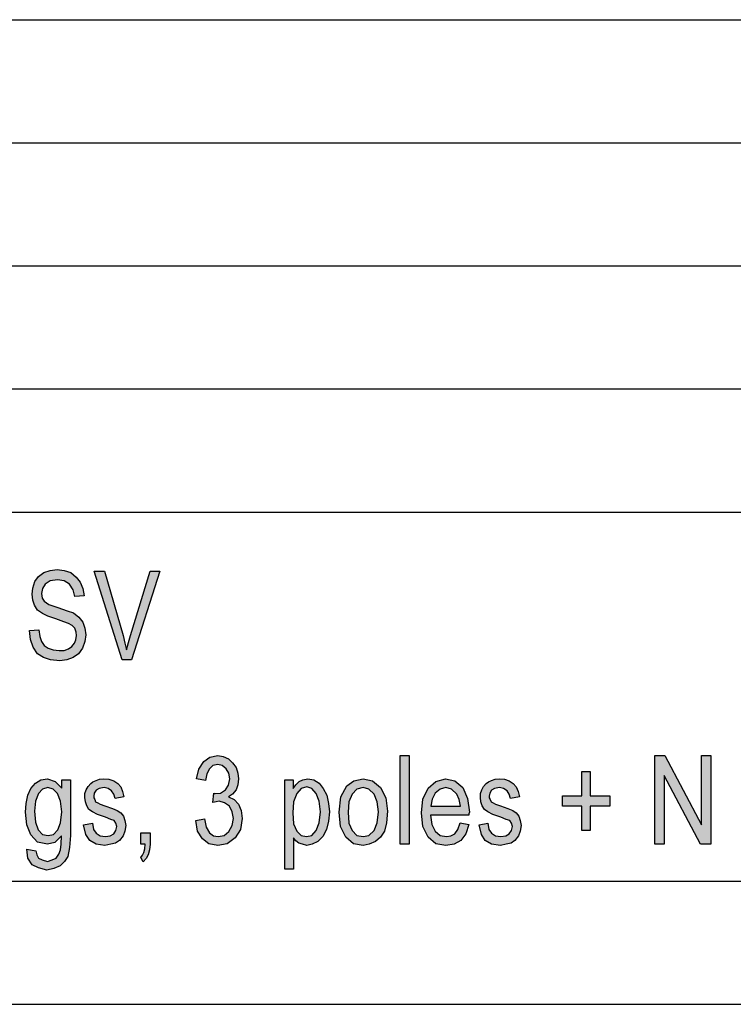
# Model space of a CAD drawing. Units: millimetres. Extents: x -261 to -51, y -191 to 106.
# Drawn here: x -184 to -155, y -191 to -151 of the extents above; entities that cross this region are included whole.
import ezdxf

# ---------------------------------------------------------------- set-up
doc = ezdxf.new("R2010")
doc.units = ezdxf.units.MM
doc.layers.add('1', color=7, linetype='Continuous')

# ---------------------------------------------------------------- blocks, each defined once
blk = doc.blocks.new('_formato_A4', base_point=(-156, -42.706))
at = {"layer": '1', "linetype": 'Continuous'}
for points in [[(-183.798, -176.021), (-183.42, -175.998), (-183.384, -176.267), (-183.312, -176.468), (-183.204, -176.625), (-183.042, -176.737), (-182.844, -176.804), (-182.592, -176.827), (-182.394, -176.827), (-182.214, -176.759), (-182.088, -176.67), (-181.98, -176.536), (-181.926, -176.401), (-181.89, -176.222), (-181.908, -176.088), (-181.962, -175.931), (-182.07, -175.819), (-182.214, -175.73), (-182.412, -175.662), (-182.736, -175.551), (-183.06, -175.439), (-183.276, -175.327), (-183.474, -175.192), (-183.6, -174.991), (-183.672, -174.789), (-183.69, -174.543), (-183.672, -174.297), (-183.582, -174.028), (-183.438, -173.827), (-183.222, -173.67), (-182.97, -173.58), (-182.682, -173.536), (-182.394, -173.58), (-182.124, -173.67), (-181.908, -173.849), (-181.746, -174.051), (-181.638, -174.319), (-181.584, -174.61), (-181.962, -174.633), (-182.034, -174.364), (-182.178, -174.14), (-182.394, -174.006), (-182.664, -173.961), (-182.97, -174.006), (-183.168, -174.14), (-183.276, -174.319), (-183.312, -174.521), (-183.294, -174.7), (-183.204, -174.834), (-183.024, -174.968), (-182.646, -175.08), (-182.268, -175.215), (-182.016, -175.304), (-181.8, -175.483), (-181.638, -175.685), (-181.548, -175.931), (-181.512, -176.2), (-181.548, -176.468), (-181.656, -176.737), (-181.818, -176.961), (-182.034, -177.118), (-182.286, -177.207), (-182.574, -177.252), (-182.952, -177.207), (-183.24, -177.118), (-183.474, -176.961), (-183.654, -176.692), (-183.762, -176.379)], [(-180.036, -177.207), (-181.17, -173.603), (-180.756, -173.603), (-180, -176.222), (-179.928, -176.536), (-179.856, -176.804), (-179.784, -176.513), (-179.694, -176.222), (-178.902, -173.603), (-178.506, -173.603), (-179.658, -177.207)], [(-177.048, -183.742), (-176.688, -183.674), (-176.616, -184.01), (-176.49, -184.234), (-176.328, -184.368), (-176.13, -184.391), (-175.896, -184.346), (-175.698, -184.189), (-175.572, -183.943), (-175.518, -183.652), (-175.572, -183.383), (-175.68, -183.159), (-175.878, -183.025), (-176.094, -182.958), (-176.22, -182.98), (-176.346, -183.003), (-176.31, -182.622), (-176.292, -182.645), (-176.256, -182.645), (-176.04, -182.622), (-175.842, -182.488), (-175.716, -182.309), (-175.662, -182.04), (-175.698, -181.816), (-175.806, -181.637), (-175.968, -181.503), (-176.148, -181.458), (-176.346, -181.503), (-176.49, -181.637), (-176.598, -181.839), (-176.652, -182.107), (-177.012, -182.04), (-176.922, -181.659), (-176.724, -181.346), (-176.472, -181.167), (-176.148, -181.1), (-175.932, -181.145), (-175.716, -181.234), (-175.554, -181.391), (-175.41, -181.592), (-175.338, -181.816), (-175.302, -182.04), (-175.338, -182.286), (-175.41, -182.488), (-175.554, -182.667), (-175.716, -182.779), (-175.482, -182.891), (-175.302, -183.07), (-175.194, -183.339), (-175.158, -183.652), (-175.23, -184.1), (-175.446, -184.436), (-175.77, -184.682), (-176.148, -184.749), (-176.508, -184.682), (-176.778, -184.48), (-176.976, -184.167)], [(-168.732, -184.704), (-168.732, -181.1), (-168.372, -181.1), (-168.372, -184.704)], [(-158.382, -184.704), (-158.382, -181.1), (-157.986, -181.1), (-156.492, -183.921), (-156.492, -181.1), (-156.114, -181.1), (-156.114, -184.704), (-156.528, -184.704), (-158.004, -181.906), (-158.004, -184.704)], [(-161.352, -184.145), (-161.352, -183.159), (-162.144, -183.159), (-162.144, -182.734), (-161.352, -182.734), (-161.352, -181.749), (-161.01, -181.749), (-161.01, -182.734), (-160.218, -182.734), (-160.218, -183.159), (-161.01, -183.159), (-161.01, -184.145)], [(-181.602, -183.921), (-181.242, -183.853), (-181.206, -184.1), (-181.098, -184.256), (-180.936, -184.368), (-180.72, -184.391), (-180.522, -184.368), (-180.378, -184.279), (-180.288, -184.145), (-180.252, -183.988), (-180.288, -183.853), (-180.36, -183.742), (-180.504, -183.697), (-180.72, -183.607), (-181.044, -183.495), (-181.242, -183.383), (-181.386, -183.294), (-181.476, -183.137), (-181.53, -182.98), (-181.548, -182.801), (-181.548, -182.645), (-181.494, -182.488), (-181.422, -182.353), (-181.314, -182.242), (-181.224, -182.174), (-181.098, -182.107), (-180.954, -182.062), (-180.792, -182.04), (-180.576, -182.062), (-180.378, -182.13), (-180.216, -182.242), (-180.09, -182.376), (-180.018, -182.555), (-179.964, -182.779), (-180.324, -182.846), (-180.378, -182.667), (-180.468, -182.533), (-180.612, -182.443), (-180.774, -182.398), (-180.972, -182.443), (-181.098, -182.51), (-181.17, -182.622), (-181.188, -182.756), (-181.188, -182.824), (-181.152, -182.891), (-181.116, -182.98), (-181.026, -183.025), (-180.936, -183.07), (-180.738, -183.137), (-180.432, -183.249), (-180.234, -183.339), (-180.09, -183.428), (-179.982, -183.562), (-179.928, -183.742), (-179.892, -183.943), (-179.928, -184.167), (-180, -184.368), (-180.144, -184.548), (-180.306, -184.659), (-180.504, -184.704), (-180.738, -184.749), (-181.098, -184.704), (-181.35, -184.548), (-181.512, -184.301)], [(-165.528, -183.921), (-165.168, -183.853), (-165.132, -184.1), (-165.024, -184.256), (-164.862, -184.368), (-164.646, -184.391), (-164.448, -184.368), (-164.304, -184.279), (-164.214, -184.145), (-164.178, -183.988), (-164.214, -183.853), (-164.286, -183.742), (-164.43, -183.697), (-164.646, -183.607), (-164.97, -183.495), (-165.168, -183.383), (-165.312, -183.294), (-165.402, -183.137), (-165.456, -182.98), (-165.474, -182.801), (-165.474, -182.645), (-165.42, -182.488), (-165.348, -182.353), (-165.24, -182.242), (-165.15, -182.174), (-165.024, -182.107), (-164.88, -182.062), (-164.718, -182.04), (-164.502, -182.062), (-164.304, -182.13), (-164.142, -182.242), (-164.016, -182.376), (-163.944, -182.555), (-163.89, -182.779), (-164.25, -182.846), (-164.304, -182.667), (-164.394, -182.533), (-164.538, -182.443), (-164.7, -182.398), (-164.898, -182.443), (-165.024, -182.51), (-165.096, -182.622), (-165.114, -182.756), (-165.114, -182.824), (-165.078, -182.891), (-165.042, -182.98), (-164.952, -183.025), (-164.862, -183.07), (-164.664, -183.137), (-164.358, -183.249), (-164.16, -183.339), (-164.016, -183.428), (-163.908, -183.562), (-163.854, -183.742), (-163.818, -183.943), (-163.854, -184.167), (-163.926, -184.368), (-164.07, -184.548), (-164.232, -184.659), (-164.43, -184.704), (-164.664, -184.749), (-165.024, -184.704), (-165.276, -184.548), (-165.438, -184.301)], [(-179.28, -184.704), (-179.28, -184.234), (-178.902, -184.234), (-178.902, -184.704), (-178.92, -184.928), (-178.974, -185.13), (-179.064, -185.286), (-179.19, -185.421), (-179.28, -185.242), (-179.208, -185.152), (-179.154, -185.04), (-179.118, -184.883), (-179.1, -184.704)]]:
    blk.add_hatch(color=7, dxfattribs=at).paths.add_polyline_path(points)
h = blk.add_hatch(color=7, dxfattribs=at)
h.paths.add_polyline_path([(-183.906, -184.906), (-183.546, -184.973), (-183.51, -185.13), (-183.438, -185.264), (-183.294, -185.331), (-183.078, -185.398), (-182.88, -185.331), (-182.718, -185.264), (-182.61, -185.107), (-182.538, -184.928), (-182.52, -184.704), (-182.502, -184.368), (-182.772, -184.637), (-183.078, -184.704), (-183.474, -184.615), (-183.744, -184.324), (-183.906, -183.921), (-183.96, -183.406), (-183.942, -183.048), (-183.87, -182.712), (-183.744, -182.443), (-183.564, -182.219), (-183.348, -182.085), (-183.078, -182.04), (-182.754, -182.152), (-182.484, -182.421), (-182.484, -182.085), (-182.142, -182.085), (-182.142, -184.346), (-182.178, -184.839), (-182.25, -185.197), (-182.376, -185.398), (-182.556, -185.577), (-182.808, -185.689), (-183.096, -185.756), (-183.438, -185.667), (-183.69, -185.533), (-183.87, -185.264)])
h.paths.add_polyline_path([(-183.6, -183.361), (-183.564, -183.809), (-183.456, -184.122), (-183.276, -184.301), (-183.042, -184.346), (-182.826, -184.301), (-182.646, -184.122), (-182.538, -183.831), (-182.484, -183.383), (-182.538, -182.958), (-182.664, -182.645), (-182.844, -182.465), (-183.06, -182.398), (-183.276, -182.465), (-183.438, -182.645), (-183.564, -182.958)], flags=16)
h = blk.add_hatch(color=7, dxfattribs=at)
h.paths.add_polyline_path([(-173.43, -185.712), (-173.43, -182.085), (-173.088, -182.085), (-173.088, -182.443), (-172.98, -182.286), (-172.836, -182.152), (-172.692, -182.085), (-172.494, -182.04), (-172.242, -182.085), (-172.026, -182.219), (-171.864, -182.443), (-171.72, -182.712), (-171.648, -183.048), (-171.612, -183.383), (-171.648, -183.764), (-171.738, -184.1), (-171.882, -184.391), (-172.08, -184.592), (-172.314, -184.704), (-172.53, -184.749), (-172.71, -184.704), (-172.854, -184.659), (-172.98, -184.57), (-173.07, -184.436), (-173.07, -185.712)])
h.paths.add_polyline_path([(-173.106, -183.428), (-173.07, -183.876), (-172.944, -184.167), (-172.764, -184.346), (-172.548, -184.391), (-172.332, -184.346), (-172.152, -184.145), (-172.026, -183.831), (-171.972, -183.383), (-172.026, -182.958), (-172.152, -182.645), (-172.332, -182.443), (-172.53, -182.376), (-172.764, -182.443), (-172.944, -182.645), (-173.07, -182.98)], flags=16)
h = blk.add_hatch(color=7, dxfattribs=at)
h.paths.add_polyline_path([(-171.216, -183.406), (-171.144, -182.779), (-170.91, -182.331), (-170.622, -182.13), (-170.244, -182.04), (-169.866, -182.13), (-169.542, -182.398), (-169.326, -182.824), (-169.254, -183.361), (-169.29, -183.831), (-169.38, -184.167), (-169.542, -184.413), (-169.74, -184.592), (-169.992, -184.704), (-170.244, -184.749), (-170.64, -184.682), (-170.946, -184.413), (-171.162, -183.988)])
h.paths.add_polyline_path([(-170.856, -183.406), (-170.82, -183.853), (-170.694, -184.145), (-170.496, -184.346), (-170.244, -184.391), (-170.01, -184.346), (-169.794, -184.145), (-169.668, -183.831), (-169.614, -183.383), (-169.668, -182.98), (-169.794, -182.667), (-170.01, -182.465), (-170.244, -182.398), (-170.496, -182.465), (-170.694, -182.667), (-170.82, -182.98)], flags=16)
h = blk.add_hatch(color=7, dxfattribs=at)
h.paths.add_polyline_path([(-166.302, -183.831), (-165.942, -183.898), (-166.068, -184.279), (-166.266, -184.548), (-166.536, -184.704), (-166.878, -184.749), (-167.292, -184.682), (-167.598, -184.413), (-167.814, -183.988), (-167.868, -183.428), (-167.814, -182.868), (-167.598, -182.421), (-167.292, -182.152), (-166.896, -182.04), (-166.518, -182.13), (-166.194, -182.398), (-165.996, -182.846), (-165.924, -183.406), (-165.942, -183.473), (-165.942, -183.518), (-167.508, -183.518), (-167.454, -183.898), (-167.31, -184.167), (-167.112, -184.346), (-166.86, -184.391), (-166.68, -184.368), (-166.518, -184.279), (-166.392, -184.1)])
h.paths.add_polyline_path([(-167.49, -183.159), (-166.284, -183.159), (-166.338, -182.891), (-166.428, -182.667), (-166.644, -182.465), (-166.878, -182.398), (-167.112, -182.465), (-167.31, -182.622), (-167.436, -182.868)], flags=16)
at = {"layer": '1', "color": 7, "linetype": 'Continuous'}
for p, q in [((-240, -151.206), (-56, -151.206)), ((-240, -156.206), (-56, -156.206)), ((-240, -161.206), (-56, -161.206)), ((-240, -166.206), (-56, -166.206)), ((-240, -171.206), (-56, -171.206)), ((-183.222, -173.67), (-182.97, -173.58)), ((-182.97, -173.58), (-182.682, -173.536)), ((-182.682, -173.536), (-182.394, -173.58)), ((-182.394, -173.58), (-182.124, -173.67)), ((-183.582, -174.028), (-183.438, -173.827)), ((-183.438, -173.827), (-183.222, -173.67)), ((-182.664, -173.961), (-182.97, -174.006)), ((-182.394, -174.006), (-182.664, -173.961)), ((-182.124, -173.67), (-181.908, -173.849)), ((-181.908, -173.849), (-181.746, -174.051)), ((-181.17, -173.603), (-180.756, -173.603)), ((-180.036, -177.207), (-181.17, -173.603)), ((-180.756, -173.603), (-180, -176.222)), ((-179.694, -176.222), (-178.902, -173.603)), ((-178.506, -173.603), (-179.658, -177.207)), ((-178.902, -173.603), (-178.506, -173.603)), ((-183.69, -174.543), (-183.672, -174.297)), ((-183.672, -174.297), (-183.582, -174.028)), ((-183.276, -174.319), (-183.312, -174.521)), ((-183.168, -174.14), (-183.276, -174.319)), ((-182.97, -174.006), (-183.168, -174.14)), ((-182.178, -174.14), (-182.394, -174.006)), ((-182.034, -174.364), (-182.178, -174.14)), ((-181.962, -174.633), (-182.034, -174.364)), ((-181.746, -174.051), (-181.638, -174.319)), ((-181.638, -174.319), (-181.584, -174.61)), ((-183.672, -174.789), (-183.69, -174.543)), ((-183.6, -174.991), (-183.672, -174.789)), ((-183.312, -174.521), (-183.294, -174.7)), ((-183.294, -174.7), (-183.204, -174.834)), ((-181.584, -174.61), (-181.962, -174.633)), ((-183.474, -175.192), (-183.6, -174.991)), ((-183.276, -175.327), (-183.474, -175.192)), ((-183.204, -174.834), (-183.024, -174.968)), ((-183.024, -174.968), (-182.646, -175.08)), ((-182.646, -175.08), (-182.268, -175.215)), ((-183.06, -175.439), (-183.276, -175.327)), ((-182.736, -175.551), (-183.06, -175.439)), ((-182.412, -175.662), (-182.736, -175.551)), ((-182.268, -175.215), (-182.016, -175.304)), ((-182.016, -175.304), (-181.8, -175.483)), ((-181.8, -175.483), (-181.638, -175.685)), ((-183.798, -176.021), (-183.42, -175.998)), ((-183.42, -175.998), (-183.384, -176.267)), ((-182.214, -175.73), (-182.412, -175.662)), ((-182.07, -175.819), (-182.214, -175.73)), ((-181.962, -175.931), (-182.07, -175.819)), ((-181.908, -176.088), (-181.962, -175.931)), ((-181.638, -175.685), (-181.548, -175.931)), ((-181.548, -175.931), (-181.512, -176.2)), ((-183.762, -176.379), (-183.798, -176.021)), ((-183.654, -176.692), (-183.762, -176.379)), ((-183.384, -176.267), (-183.312, -176.468)), ((-181.926, -176.401), (-181.89, -176.222)), ((-181.89, -176.222), (-181.908, -176.088)), ((-181.512, -176.2), (-181.548, -176.468)), ((-180, -176.222), (-179.928, -176.536)), ((-179.784, -176.513), (-179.694, -176.222)), ((-183.474, -176.961), (-183.654, -176.692)), ((-183.312, -176.468), (-183.204, -176.625)), ((-183.204, -176.625), (-183.042, -176.737)), ((-183.042, -176.737), (-182.844, -176.804)), ((-182.394, -176.827), (-182.214, -176.759)), ((-182.214, -176.759), (-182.088, -176.67)), ((-182.088, -176.67), (-181.98, -176.536)), ((-181.98, -176.536), (-181.926, -176.401)), ((-181.656, -176.737), (-181.818, -176.961)), ((-181.548, -176.468), (-181.656, -176.737)), ((-179.928, -176.536), (-179.856, -176.804)), ((-179.856, -176.804), (-179.784, -176.513)), ((-183.24, -177.118), (-183.474, -176.961)), ((-182.952, -177.207), (-183.24, -177.118)), ((-182.844, -176.804), (-182.592, -176.827)), ((-182.592, -176.827), (-182.394, -176.827)), ((-182.034, -177.118), (-182.286, -177.207)), ((-181.818, -176.961), (-182.034, -177.118)), ((-182.574, -177.252), (-182.952, -177.207)), ((-182.286, -177.207), (-182.574, -177.252)), ((-179.658, -177.207), (-180.036, -177.207)), ((-176.724, -181.346), (-176.472, -181.167)), ((-176.472, -181.167), (-176.148, -181.1)), ((-176.148, -181.1), (-175.932, -181.145)), ((-175.932, -181.145), (-175.716, -181.234)), ((-168.732, -181.1), (-168.372, -181.1)), ((-168.732, -184.704), (-168.732, -181.1)), ((-168.372, -181.1), (-168.372, -184.704)), ((-158.382, -181.1), (-157.986, -181.1)), ((-158.382, -184.704), (-158.382, -181.1)), ((-157.986, -181.1), (-156.492, -183.921)), ((-156.492, -181.1), (-156.114, -181.1)), ((-156.492, -183.921), (-156.492, -181.1)), ((-156.114, -181.1), (-156.114, -184.704)), ((-176.922, -181.659), (-176.724, -181.346)), ((-176.346, -181.503), (-176.49, -181.637)), ((-176.148, -181.458), (-176.346, -181.503)), ((-175.968, -181.503), (-176.148, -181.458)), ((-175.806, -181.637), (-175.968, -181.503)), ((-175.716, -181.234), (-175.554, -181.391)), ((-175.554, -181.391), (-175.41, -181.592)), ((-175.41, -181.592), (-175.338, -181.816)), ((-177.012, -182.04), (-176.922, -181.659)), ((-176.598, -181.839), (-176.652, -182.107)), ((-176.49, -181.637), (-176.598, -181.839)), ((-175.698, -181.816), (-175.806, -181.637)), ((-175.662, -182.04), (-175.698, -181.816)), ((-175.338, -181.816), (-175.302, -182.04)), ((-161.352, -181.749), (-161.01, -181.749)), ((-161.352, -182.734), (-161.352, -181.749)), ((-161.01, -181.749), (-161.01, -182.734)), ((-158.004, -181.906), (-158.004, -184.704)), ((-156.528, -184.704), (-158.004, -181.906)), ((-183.744, -182.443), (-183.564, -182.219)), ((-183.564, -182.219), (-183.348, -182.085)), ((-183.348, -182.085), (-183.078, -182.04)), ((-183.06, -182.398), (-183.276, -182.465)), ((-183.078, -182.04), (-182.754, -182.152)), ((-182.844, -182.465), (-183.06, -182.398)), ((-182.754, -182.152), (-182.484, -182.421)), ((-182.484, -182.085), (-182.142, -182.085)), ((-182.484, -182.421), (-182.484, -182.085)), ((-182.142, -182.085), (-182.142, -184.346)), ((-181.494, -182.488), (-181.422, -182.353)), ((-181.422, -182.353), (-181.314, -182.242)), ((-181.314, -182.242), (-181.224, -182.174)), ((-181.224, -182.174), (-181.098, -182.107)), ((-181.098, -182.107), (-180.954, -182.062)), ((-180.774, -182.398), (-180.972, -182.443)), ((-180.954, -182.062), (-180.792, -182.04)), ((-180.792, -182.04), (-180.576, -182.062)), ((-180.612, -182.443), (-180.774, -182.398)), ((-180.576, -182.062), (-180.378, -182.13)), ((-180.378, -182.13), (-180.216, -182.242)), ((-180.216, -182.242), (-180.09, -182.376)), ((-180.09, -182.376), (-180.018, -182.555)), ((-176.652, -182.107), (-177.012, -182.04)), ((-175.842, -182.488), (-175.716, -182.309)), ((-175.716, -182.309), (-175.662, -182.04)), ((-175.338, -182.286), (-175.41, -182.488)), ((-175.302, -182.04), (-175.338, -182.286)), ((-173.43, -182.085), (-173.088, -182.085)), ((-173.43, -185.712), (-173.43, -182.085)), ((-173.088, -182.085), (-173.088, -182.443)), ((-173.088, -182.443), (-172.98, -182.286)), ((-172.98, -182.286), (-172.836, -182.152)), ((-172.836, -182.152), (-172.692, -182.085)), ((-172.53, -182.376), (-172.764, -182.443)), ((-172.692, -182.085), (-172.494, -182.04)), ((-172.332, -182.443), (-172.53, -182.376)), ((-172.494, -182.04), (-172.242, -182.085)), ((-172.242, -182.085), (-172.026, -182.219)), ((-172.026, -182.219), (-171.864, -182.443)), ((-171.144, -182.779), (-170.91, -182.331)), ((-170.91, -182.331), (-170.622, -182.13)), ((-170.622, -182.13), (-170.244, -182.04)), ((-170.244, -182.398), (-170.496, -182.465)), ((-170.244, -182.04), (-169.866, -182.13)), ((-170.01, -182.465), (-170.244, -182.398)), ((-169.866, -182.13), (-169.542, -182.398)), ((-169.542, -182.398), (-169.326, -182.824)), ((-167.598, -182.421), (-167.292, -182.152)), ((-167.292, -182.152), (-166.896, -182.04)), ((-166.878, -182.398), (-167.112, -182.465)), ((-166.896, -182.04), (-166.518, -182.13)), ((-166.644, -182.465), (-166.878, -182.398)), ((-166.518, -182.13), (-166.194, -182.398)), ((-166.194, -182.398), (-165.996, -182.846)), ((-165.42, -182.488), (-165.348, -182.353)), ((-165.348, -182.353), (-165.24, -182.242)), ((-165.24, -182.242), (-165.15, -182.174)), ((-165.15, -182.174), (-165.024, -182.107)), ((-165.024, -182.107), (-164.88, -182.062)), ((-164.7, -182.398), (-164.898, -182.443)), ((-164.88, -182.062), (-164.718, -182.04)), ((-164.718, -182.04), (-164.502, -182.062)), ((-164.538, -182.443), (-164.7, -182.398)), ((-164.502, -182.062), (-164.304, -182.13)), ((-164.304, -182.13), (-164.142, -182.242)), ((-164.142, -182.242), (-164.016, -182.376)), ((-164.016, -182.376), (-163.944, -182.555)), ((-183.942, -183.048), (-183.87, -182.712)), ((-183.87, -182.712), (-183.744, -182.443)), ((-183.438, -182.645), (-183.564, -182.958)), ((-183.276, -182.465), (-183.438, -182.645)), ((-182.664, -182.645), (-182.844, -182.465)), ((-182.538, -182.958), (-182.664, -182.645)), ((-181.548, -182.645), (-181.494, -182.488)), ((-181.548, -182.801), (-181.548, -182.645)), ((-181.17, -182.622), (-181.188, -182.756)), ((-181.188, -182.756), (-181.188, -182.824)), ((-181.098, -182.51), (-181.17, -182.622)), ((-180.972, -182.443), (-181.098, -182.51)), ((-180.468, -182.533), (-180.612, -182.443)), ((-180.378, -182.667), (-180.468, -182.533)), ((-180.324, -182.846), (-180.378, -182.667)), ((-179.964, -182.779), (-180.324, -182.846)), ((-180.018, -182.555), (-179.964, -182.779)), ((-176.346, -183.003), (-176.31, -182.622)), ((-176.31, -182.622), (-176.292, -182.645)), ((-176.292, -182.645), (-176.256, -182.645)), ((-176.256, -182.645), (-176.04, -182.622)), ((-176.04, -182.622), (-175.842, -182.488)), ((-175.554, -182.667), (-175.716, -182.779)), ((-175.716, -182.779), (-175.482, -182.891)), ((-175.41, -182.488), (-175.554, -182.667)), ((-172.944, -182.645), (-173.07, -182.98)), ((-172.764, -182.443), (-172.944, -182.645)), ((-172.152, -182.645), (-172.332, -182.443)), ((-172.026, -182.958), (-172.152, -182.645)), ((-171.864, -182.443), (-171.72, -182.712)), ((-171.72, -182.712), (-171.648, -183.048)), ((-171.216, -183.406), (-171.144, -182.779)), ((-170.694, -182.667), (-170.82, -182.98)), ((-170.496, -182.465), (-170.694, -182.667)), ((-169.794, -182.667), (-170.01, -182.465)), ((-169.668, -182.98), (-169.794, -182.667)), ((-167.814, -182.868), (-167.598, -182.421)), ((-167.31, -182.622), (-167.436, -182.868)), ((-167.112, -182.465), (-167.31, -182.622)), ((-166.428, -182.667), (-166.644, -182.465)), ((-166.338, -182.891), (-166.428, -182.667)), ((-165.474, -182.645), (-165.42, -182.488)), ((-165.474, -182.801), (-165.474, -182.645)), ((-165.096, -182.622), (-165.114, -182.756)), ((-165.114, -182.756), (-165.114, -182.824)), ((-165.024, -182.51), (-165.096, -182.622)), ((-164.898, -182.443), (-165.024, -182.51)), ((-164.394, -182.533), (-164.538, -182.443)), ((-164.304, -182.667), (-164.394, -182.533)), ((-164.25, -182.846), (-164.304, -182.667)), ((-163.89, -182.779), (-164.25, -182.846)), ((-163.944, -182.555), (-163.89, -182.779)), ((-162.144, -182.734), (-161.352, -182.734)), ((-162.144, -183.159), (-162.144, -182.734)), ((-161.01, -182.734), (-160.218, -182.734)), ((-160.218, -182.734), (-160.218, -183.159)), ((-183.96, -183.406), (-183.942, -183.048)), ((-183.564, -182.958), (-183.6, -183.361)), ((-182.484, -183.383), (-182.538, -182.958)), ((-181.53, -182.98), (-181.548, -182.801)), ((-181.476, -183.137), (-181.53, -182.98)), ((-181.386, -183.294), (-181.476, -183.137)), ((-181.188, -182.824), (-181.152, -182.891)), ((-181.152, -182.891), (-181.116, -182.98)), ((-181.116, -182.98), (-181.026, -183.025)), ((-181.026, -183.025), (-180.936, -183.07)), ((-180.936, -183.07), (-180.738, -183.137)), ((-180.738, -183.137), (-180.432, -183.249)), ((-176.22, -182.98), (-176.346, -183.003)), ((-176.094, -182.958), (-176.22, -182.98)), ((-175.878, -183.025), (-176.094, -182.958)), ((-175.68, -183.159), (-175.878, -183.025)), ((-175.572, -183.383), (-175.68, -183.159)), ((-175.482, -182.891), (-175.302, -183.07)), ((-175.302, -183.07), (-175.194, -183.339)), ((-173.07, -182.98), (-173.106, -183.428)), ((-171.972, -183.383), (-172.026, -182.958)), ((-171.648, -183.048), (-171.612, -183.383)), ((-170.82, -182.98), (-170.856, -183.406)), ((-169.614, -183.383), (-169.668, -182.98)), ((-169.326, -182.824), (-169.254, -183.361)), ((-167.868, -183.428), (-167.814, -182.868)), ((-167.436, -182.868), (-167.49, -183.159)), ((-167.49, -183.159), (-166.284, -183.159)), ((-166.284, -183.159), (-166.338, -182.891)), ((-165.996, -182.846), (-165.924, -183.406)), ((-165.456, -182.98), (-165.474, -182.801)), ((-165.402, -183.137), (-165.456, -182.98)), ((-165.312, -183.294), (-165.402, -183.137)), ((-165.114, -182.824), (-165.078, -182.891)), ((-165.078, -182.891), (-165.042, -182.98)), ((-165.042, -182.98), (-164.952, -183.025)), ((-164.952, -183.025), (-164.862, -183.07)), ((-164.862, -183.07), (-164.664, -183.137)), ((-164.664, -183.137), (-164.358, -183.249)), ((-161.352, -183.159), (-162.144, -183.159)), ((-161.352, -184.145), (-161.352, -183.159)), ((-161.01, -183.159), (-161.01, -184.145)), ((-160.218, -183.159), (-161.01, -183.159)), ((-183.906, -183.921), (-183.96, -183.406)), ((-183.6, -183.361), (-183.564, -183.809)), ((-182.538, -183.831), (-182.484, -183.383)), ((-181.242, -183.383), (-181.386, -183.294)), ((-181.044, -183.495), (-181.242, -183.383)), ((-180.72, -183.607), (-181.044, -183.495)), ((-180.432, -183.249), (-180.234, -183.339)), ((-180.234, -183.339), (-180.09, -183.428)), ((-180.09, -183.428), (-179.982, -183.562)), ((-179.982, -183.562), (-179.928, -183.742)), ((-175.518, -183.652), (-175.572, -183.383)), ((-175.194, -183.339), (-175.158, -183.652)), ((-173.106, -183.428), (-173.07, -183.876)), ((-172.026, -183.831), (-171.972, -183.383)), ((-171.612, -183.383), (-171.648, -183.764)), ((-171.162, -183.988), (-171.216, -183.406)), ((-170.856, -183.406), (-170.82, -183.853)), ((-169.668, -183.831), (-169.614, -183.383)), ((-169.254, -183.361), (-169.29, -183.831)), ((-167.814, -183.988), (-167.868, -183.428)), ((-167.508, -183.518), (-167.454, -183.898)), ((-165.942, -183.518), (-167.508, -183.518)), ((-165.924, -183.406), (-165.942, -183.473)), ((-165.942, -183.473), (-165.942, -183.518)), ((-165.168, -183.383), (-165.312, -183.294)), ((-164.97, -183.495), (-165.168, -183.383)), ((-164.646, -183.607), (-164.97, -183.495)), ((-164.358, -183.249), (-164.16, -183.339)), ((-164.16, -183.339), (-164.016, -183.428)), ((-164.016, -183.428), (-163.908, -183.562)), ((-163.908, -183.562), (-163.854, -183.742)), ((-183.744, -184.324), (-183.906, -183.921)), ((-183.564, -183.809), (-183.456, -184.122)), ((-182.646, -184.122), (-182.538, -183.831)), ((-181.602, -183.921), (-181.242, -183.853)), ((-181.512, -184.301), (-181.602, -183.921)), ((-181.242, -183.853), (-181.206, -184.1)), ((-180.504, -183.697), (-180.72, -183.607)), ((-180.36, -183.742), (-180.504, -183.697)), ((-180.288, -183.853), (-180.36, -183.742)), ((-180.252, -183.988), (-180.288, -183.853)), ((-180.288, -184.145), (-180.252, -183.988)), ((-179.928, -183.742), (-179.892, -183.943)), ((-179.892, -183.943), (-179.928, -184.167)), ((-177.048, -183.742), (-176.688, -183.674)), ((-176.976, -184.167), (-177.048, -183.742)), ((-176.688, -183.674), (-176.616, -184.01)), ((-175.698, -184.189), (-175.572, -183.943)), ((-175.572, -183.943), (-175.518, -183.652)), ((-175.158, -183.652), (-175.23, -184.1)), ((-173.07, -183.876), (-172.944, -184.167)), ((-172.152, -184.145), (-172.026, -183.831)), ((-171.648, -183.764), (-171.738, -184.1)), ((-170.946, -184.413), (-171.162, -183.988)), ((-170.82, -183.853), (-170.694, -184.145)), ((-169.794, -184.145), (-169.668, -183.831)), ((-169.29, -183.831), (-169.38, -184.167)), ((-167.598, -184.413), (-167.814, -183.988)), ((-167.454, -183.898), (-167.31, -184.167)), ((-166.392, -184.1), (-166.302, -183.831)), ((-166.302, -183.831), (-165.942, -183.898)), ((-165.942, -183.898), (-166.068, -184.279)), ((-165.528, -183.921), (-165.168, -183.853)), ((-165.438, -184.301), (-165.528, -183.921)), ((-165.168, -183.853), (-165.132, -184.1)), ((-164.43, -183.697), (-164.646, -183.607)), ((-164.286, -183.742), (-164.43, -183.697)), ((-164.214, -183.853), (-164.286, -183.742)), ((-164.178, -183.988), (-164.214, -183.853)), ((-164.214, -184.145), (-164.178, -183.988)), ((-163.854, -183.742), (-163.818, -183.943)), ((-163.818, -183.943), (-163.854, -184.167)), ((-183.474, -184.615), (-183.744, -184.324)), ((-183.456, -184.122), (-183.276, -184.301)), ((-183.276, -184.301), (-183.042, -184.346)), ((-183.042, -184.346), (-182.826, -184.301)), ((-182.826, -184.301), (-182.646, -184.122)), ((-182.502, -184.368), (-182.772, -184.637)), ((-182.52, -184.704), (-182.502, -184.368)), ((-182.142, -184.346), (-182.178, -184.839)), ((-181.35, -184.548), (-181.512, -184.301)), ((-181.206, -184.1), (-181.098, -184.256)), ((-181.098, -184.256), (-180.936, -184.368)), ((-180.936, -184.368), (-180.72, -184.391)), ((-180.72, -184.391), (-180.522, -184.368)), ((-180.522, -184.368), (-180.378, -184.279)), ((-180.378, -184.279), (-180.288, -184.145)), ((-180, -184.368), (-180.144, -184.548)), ((-179.928, -184.167), (-180, -184.368)), ((-179.28, -184.234), (-178.902, -184.234)), ((-179.28, -184.704), (-179.28, -184.234)), ((-178.902, -184.234), (-178.902, -184.704)), ((-176.778, -184.48), (-176.976, -184.167)), ((-176.616, -184.01), (-176.49, -184.234)), ((-176.49, -184.234), (-176.328, -184.368)), ((-176.328, -184.368), (-176.13, -184.391)), ((-176.13, -184.391), (-175.896, -184.346)), ((-175.896, -184.346), (-175.698, -184.189)), ((-175.23, -184.1), (-175.446, -184.436)), ((-172.944, -184.167), (-172.764, -184.346)), ((-172.764, -184.346), (-172.548, -184.391)), ((-172.548, -184.391), (-172.332, -184.346)), ((-172.332, -184.346), (-172.152, -184.145)), ((-171.882, -184.391), (-172.08, -184.592)), ((-171.738, -184.1), (-171.882, -184.391)), ((-170.694, -184.145), (-170.496, -184.346)), ((-170.496, -184.346), (-170.244, -184.391)), ((-170.244, -184.391), (-170.01, -184.346)), ((-170.01, -184.346), (-169.794, -184.145)), ((-169.38, -184.167), (-169.542, -184.413)), ((-167.31, -184.167), (-167.112, -184.346)), ((-167.112, -184.346), (-166.86, -184.391)), ((-166.86, -184.391), (-166.68, -184.368)), ((-166.68, -184.368), (-166.518, -184.279)), ((-166.518, -184.279), (-166.392, -184.1)), ((-166.068, -184.279), (-166.266, -184.548)), ((-165.276, -184.548), (-165.438, -184.301)), ((-165.132, -184.1), (-165.024, -184.256)), ((-165.024, -184.256), (-164.862, -184.368)), ((-164.862, -184.368), (-164.646, -184.391)), ((-164.646, -184.391), (-164.448, -184.368)), ((-164.448, -184.368), (-164.304, -184.279)), ((-164.304, -184.279), (-164.214, -184.145)), ((-163.926, -184.368), (-164.07, -184.548)), ((-163.854, -184.167), (-163.926, -184.368)), ((-161.01, -184.145), (-161.352, -184.145)), ((-183.078, -184.704), (-183.474, -184.615)), ((-182.772, -184.637), (-183.078, -184.704)), ((-182.538, -184.928), (-182.52, -184.704)), ((-181.098, -184.704), (-181.35, -184.548)), ((-180.738, -184.749), (-181.098, -184.704)), ((-180.504, -184.704), (-180.738, -184.749)), ((-180.306, -184.659), (-180.504, -184.704)), ((-180.144, -184.548), (-180.306, -184.659)), ((-179.1, -184.704), (-179.28, -184.704)), ((-179.118, -184.883), (-179.1, -184.704)), ((-178.902, -184.704), (-178.92, -184.928)), ((-176.508, -184.682), (-176.778, -184.48)), ((-176.148, -184.749), (-176.508, -184.682)), ((-175.77, -184.682), (-176.148, -184.749)), ((-175.446, -184.436), (-175.77, -184.682)), ((-173.07, -184.436), (-173.07, -185.712)), ((-172.98, -184.57), (-173.07, -184.436)), ((-172.854, -184.659), (-172.98, -184.57)), ((-172.71, -184.704), (-172.854, -184.659)), ((-172.53, -184.749), (-172.71, -184.704)), ((-172.314, -184.704), (-172.53, -184.749)), ((-172.08, -184.592), (-172.314, -184.704)), ((-170.64, -184.682), (-170.946, -184.413)), ((-170.244, -184.749), (-170.64, -184.682)), ((-169.992, -184.704), (-170.244, -184.749)), ((-169.74, -184.592), (-169.992, -184.704)), ((-169.542, -184.413), (-169.74, -184.592)), ((-168.372, -184.704), (-168.732, -184.704)), ((-167.292, -184.682), (-167.598, -184.413)), ((-166.878, -184.749), (-167.292, -184.682)), ((-166.536, -184.704), (-166.878, -184.749)), ((-166.266, -184.548), (-166.536, -184.704)), ((-165.024, -184.704), (-165.276, -184.548)), ((-164.664, -184.749), (-165.024, -184.704)), ((-164.43, -184.704), (-164.664, -184.749)), ((-164.232, -184.659), (-164.43, -184.704)), ((-164.07, -184.548), (-164.232, -184.659)), ((-158.004, -184.704), (-158.382, -184.704)), ((-156.114, -184.704), (-156.528, -184.704)), ((-183.87, -185.264), (-183.906, -184.906)), ((-183.906, -184.906), (-183.546, -184.973)), ((-183.546, -184.973), (-183.51, -185.13)), ((-183.51, -185.13), (-183.438, -185.264)), ((-182.718, -185.264), (-182.61, -185.107)), ((-182.61, -185.107), (-182.538, -184.928)), ((-182.25, -185.197), (-182.376, -185.398)), ((-182.178, -184.839), (-182.25, -185.197)), ((-179.28, -185.242), (-179.208, -185.152)), ((-179.208, -185.152), (-179.154, -185.04)), ((-179.154, -185.04), (-179.118, -184.883)), ((-178.974, -185.13), (-179.064, -185.286)), ((-178.92, -184.928), (-178.974, -185.13)), ((-183.69, -185.533), (-183.87, -185.264)), ((-183.438, -185.667), (-183.69, -185.533)), ((-183.438, -185.264), (-183.294, -185.331)), ((-183.294, -185.331), (-183.078, -185.398)), ((-183.078, -185.398), (-182.88, -185.331)), ((-182.88, -185.331), (-182.718, -185.264)), ((-182.556, -185.577), (-182.808, -185.689)), ((-182.376, -185.398), (-182.556, -185.577)), ((-179.19, -185.421), (-179.28, -185.242)), ((-179.064, -185.286), (-179.19, -185.421)), ((-183.096, -185.756), (-183.438, -185.667)), ((-182.808, -185.689), (-183.096, -185.756)), ((-173.07, -185.712), (-173.43, -185.712)), ((-240, -186.206), (-56, -186.206)), ((-261, -191.206), (-51, -191.206))]:
    blk.add_line(p, q, dxfattribs=at)
blk = doc.blocks.new('A4', base_point=(-105, 148.5))
at = {"layer": '1'}
blk.add_blockref('_formato_A4', (-156, -42.706), dxfattribs=at)
blk = doc.blocks.new('TOP', base_point=(-105, 148.5))
blk.add_blockref('A4', (-105, 148.5))

msp = doc.modelspace()

# ---------------------------------------------------------------- block references
msp.add_blockref('TOP', (-105, 148.5))

doc.saveas('drawing.dxf')
